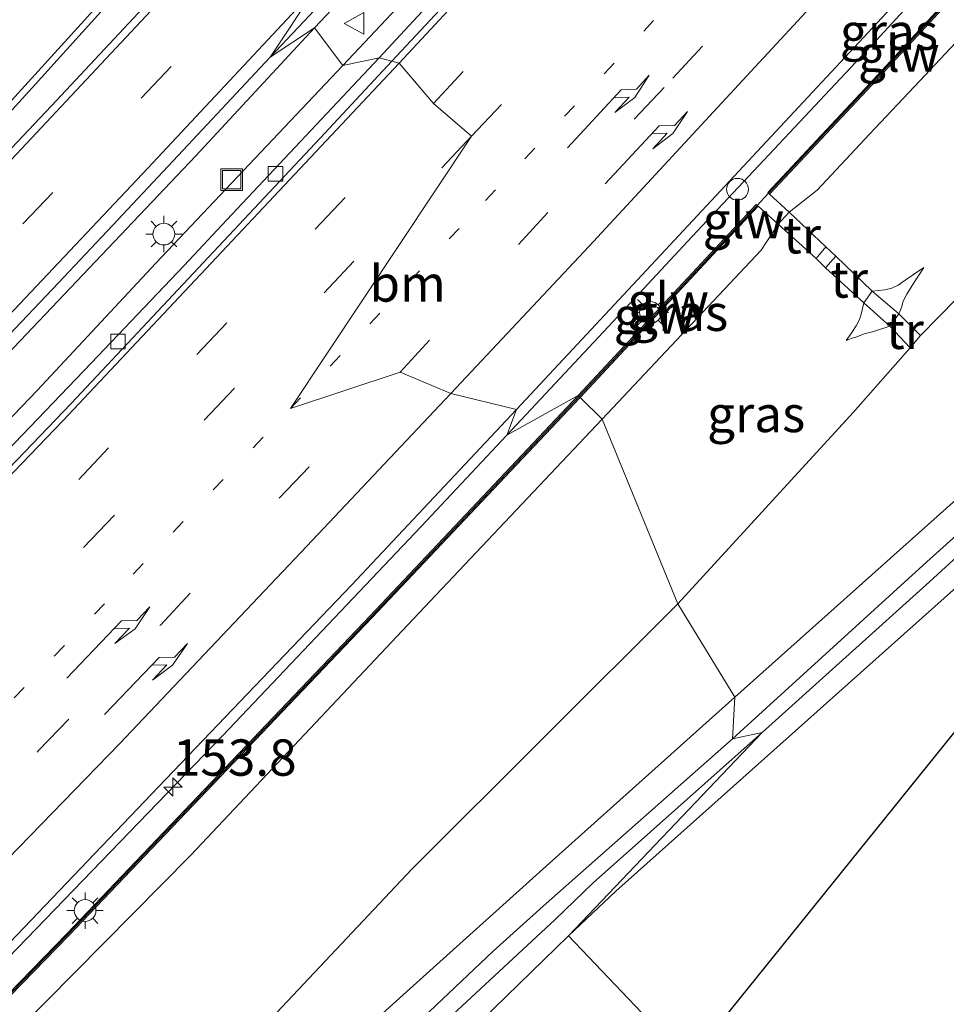
# Model space of a CAD drawing. Units: metres. Extents: x 179996 to 190010, y 431248 to 437501.
# Drawn here: x 180467 to 180531, y 434692 to 434760 of the extents above; entities that cross this region are included whole.
import ezdxf
from ezdxf.enums import TextEntityAlignment as Align

# ---------------------------------------------------------------- set-up
doc = ezdxf.new("R2010")
doc.units = ezdxf.units.M
doc.linetypes.add('VW-1-3_STREEP', pattern=[4, 1, -3])
doc.linetypes.add('VW-3-9_STREEP', pattern=[12, 3, -9])
doc.layers.get('0').update_dxf_attribs({"lineweight": 25})
for name, color, linetype, lineweight in [('B-ME-AM-KILOMETR-S-B1', 7, 'Continuous', 18), ('B-ME-BV-GELEIDECONSTRUCTIE-GELEIDERAIL-L-B1', 213, 'BV-GELEIDERAIL', 18), ('B-ME-GW-INSTEEKWATERGANG-L-B1', 10, 'Continuous', 25), ('B-ME-GW-KRUINLIJN-L-B1', 93, 'Continuous', 18), ('B-ME-GW-TEENLIJN-L-B1', 93, 'Continuous', 18), ('B-ME-IE-GRASLAND-GV-B6', 93, 'Continuous', 18), ('B-ME-IE-GRONDWERKLIJN-GROND_INGERICHT-GV-B6', 253, 'Continuous', 18), ('B-ME-IE-HULPGEOMETRIE-L-B1', 53, 'Continuous', 18), ('B-ME-IE-INRICHTINGSELEMENT-S-B1', 253, 'Continuous', 18), ('B-ME-IE-MEUBILAIR_WEGMEUBILAIR-LICHTMAST-S-B1', 8, 'Continuous', 18), ('B-ME-IE-TERREINAFSCHEIDING-DOORGANG-L-B1', 8, 'IE-TERREINAFSCHEIDING-KUNSTMATIG-OPEN', 18), ('B-ME-KG-KADASTRAAL-OPNAMEDTMGRENS-L-B1', 10, 'Continuous', 25), ('B-ME-KW-GELUIDSWERING-GV-B6', 8, 'Continuous', 18), ('B-ME-KW-SCHERM-L-B1', 8, 'Continuous', 18), ('B-ME-OG-BEBOUWING-GV-B6', 173, 'Continuous', 18), ('B-ME-OG-WATER-GV-B6', 153, 'Continuous', 18), ('B-ME-VH-VERH_SOORT-BITUMEN-GV-B6', 8, 'IE-TERREINAFSCHEIDING-NATUURLIJK-HOUTWAL', 18), ('B-ME-VH-VERH_SOORT-TEGELS-GV-B6', 8, 'Continuous', 18), ('B-ME-VV-KOLK-S-B1', 8, 'Continuous', 18), ('B-ME-VW-MARKERING-13STREEP-045-L-B1', 255, 'VW-1-3_STREEP', 18), ('B-ME-VW-MARKERING-39STREEP-015-L-B1', 255, 'VW-3-9_STREEP', 18), ('B-ME-VW-MARKERING-PIJLRE750-S-B1', 7, 'Continuous', 18), ('B-ME-VW-MARKERING-STREEP-015-L-B1', 7, 'Continuous', 18), ('B-ME-VW-MEUBILAIR_WEGMEUBILAIR-VERKEERSBORD-S-B1', 8, 'Continuous', 18)]:
    doc.layers.add(name, color=color, linetype=linetype, lineweight=lineweight)
doc.styles.add('NLCS-ISO', font='NLCS-ISO.TTF')
doc.linetypes.add('BV-GELEIDERAIL', pattern='A,10,-3,[108,NLCS.SHX,S=1,R=0,X=0,Y=0],-3', length=16)
doc.linetypes.add('IE-TERREINAFSCHEIDING-KUNSTMATIG-OPEN', pattern='A,7,-1.5,[67,NLCS.SHX,S=0.75,R=0,X=0,Y=0],-1.5', length=10)
doc.linetypes.add('IE-TERREINAFSCHEIDING-NATUURLIJK-HOUTWAL', pattern='A,7,-1.5,[67,NLCS.SHX,S=0.75,R=45,X=0,Y=0],-1.5,7,-1.5,[70,NLCS.SHX,S=0.75,R=0,X=0,Y=0],-1.5', length=20)

# ---------------------------------------------------------------- blocks, each defined once
blk = doc.blocks.new('put')
for p, q in [((0.75, 0.75), (-0.75, 0.75)), ((-0.75, 0.75), (-0.75, -0.75)), ((0.75, -0.75), (0.75, 0.75)), ((-0.75, -0.75), (0.75, -0.75))]:
    blk.add_line(p, q)
blk.add_lwpolyline([(-0.625, 0.625), (0.625, 0.625), (0.625, -0.625), (-0.625, -0.625)], close=True)
blk = doc.blocks.new('dtb')
blk.add_circle((0, 0), 0.75)
blk = doc.blocks.new('verkeersbord')
for p, q in [((0, 0.75), (-0.75, -0.625)), ((0.75, -0.625), (0, 0.75)), ((-0.75, -0.625), (0.75, -0.625))]:
    blk.add_line(p, q)
blk = doc.blocks.new('hecto')
for p, q in [((0, 0.625), (-0.625, 0)), ((0, -0.625), (0, 0.625)), ((-0.625, 0), (0.625, 0)), ((0.625, 0), (0, -0.625))]:
    blk.add_line(p, q)
blk = doc.blocks.new('kolk')
blk.add_lwpolyline([(-0.5, -0.5), (0.5, -0.5), (0.5, 0.5), (-0.5, 0.5)], close=True)
blk = doc.blocks.new('lantaarnpaal')
for p, q in [((-0.884, 0.884), (-0.53, 0.53)), ((0, 0.75), (0, 1.25)), ((0.53, 0.53), (0.884, 0.884)), ((-0.75, 0), (-1.25, 0)), ((0.75, 0), (1.25, 0)), ((-0.53, -0.53), (-0.884, -0.884)), ((0.53, -0.53), (0.884, -0.884)), ((0, -0.75), (0, -1.25))]:
    blk.add_line(p, q)
blk.add_circle((0, 0), 0.75)
blk = doc.blocks.new('pijlr')
for p, q in [((0, 0, 0.1), (5.45, 0, 0.1)), ((5.45, -0.75, 0.1), (4.7, 0, 0.1)), ((6.2, -0.75, 0.1), (5.45, 0, 0.1)), ((4, -0.75, 0.1), (5.45, -0.75, 0.1)), ((5.7, -1.05, 0.1), (4, -0.75, 0.1)), ((7.5, -0.75, 0.1), (5.7, -1.05, 0.1)), ((7.5, -0.75, 0.1), (6.2, -0.75, 0.1))]:
    blk.add_line(p, q)

msp = doc.modelspace()

# ---------------------------------------------------------------- linework, layer by layer
at = {"layer": 'B-ME-BV-GELEIDECONSTRUCTIE-GELEIDERAIL-L-B1'}
for points in [[(180487.061, 434759.604, 14.263), (180495.434, 434768.48, 14.33), (180504.658, 434778.127, 14.364), (180512.052, 434786.025, 14.407), (180516.55, 434790.976, 14.414)], [(180519.237, 434790.573, 14.228), (180513.838, 434784.68, 14.207), (180512.086, 434782.708, 14.163), (180509.46, 434779.676, 14.176), (180506.821, 434776.7, 14.187), (180502.434, 434771.576, 14.19), (180500.723, 434769.624, 14.179), (180498.86, 434767.664, 14.19), (180495.333, 434763.742, 14.158), (180489.013, 434757.021, 14.076)], [(180513.084, 434745.234, 14.66), (180525.763, 434758.723, 14.667), (180540.41, 434774.638, 14.718), (180545.957, 434780.819, 14.727), (180552.15, 434787.775, 14.722)], [(180487.061, 434759.604, 14.263), (180478.883, 434750.791, 14.251), (180466.781, 434738.057, 14.191), (180457.635, 434728.473, 14.233), (180449.353, 434719.894, 14.227), (180440.078, 434710.241, 14.22), (180427.959, 434697.86, 14.215), (180417.74, 434687.356, 14.209), (180404.647, 434673.946, 14.166), (180391.52, 434660.749, 14.16), (180378.99, 434648.612, 14.166), (180363.464, 434634.083, 14.178), (180350.734, 434622.38, 14.173), (180338.746, 434611.409, 14.16), (180328.92, 434602.71, 14.166), (180318.676, 434593.83, 14.148), (180312.517, 434588.499, 14.148), (180306.692, 434583.457, 14.148), (180295.674, 434573.963, 14.191), (180288.45, 434567.92, 14.191), (180280.161, 434561.028, 14.209), (180270.026, 434552.664, 14.209), (180259.183, 434543.867, 14.178), (180250.233, 434536.782, 14.191)], [(180368.579, 434635.813, 14.088), (180381.291, 434647.73, 14.058), (180395.626, 434661.525, 14.034), (180406.392, 434672.018, 14.04), (180417.664, 434683.118, 14.047), (180427.291, 434692.866, 14.047), (180438.24, 434703.848, 14.052), (180447.655, 434713.423, 14.047), (180458.701, 434725.024, 14.034), (180467.947, 434734.638, 14.076), (180476.128, 434743.404, 14.058), (180485.381, 434753.166, 14.076), (180489.013, 434757.021, 14.076)], [(180513.084, 434745.234, 14.66), (180507.296, 434739.016, 14.653), (180500.3, 434731.554, 14.747)], [(180270.852, 434518.682, 14.804), (180280.591, 434526.06, 14.828), (180292.114, 434534.983, 14.86), (180302.594, 434543.571, 14.78), (180313.397, 434552.626, 14.78), (180323.658, 434561.303, 14.78), (180333.123, 434569.594, 14.708), (180334.435, 434570.725, 14.712), (180340.401, 434575.823, 14.703), (180347.931, 434582.378, 14.638), (180355.666, 434589.235, 14.635), (180373.536, 434605.438, 14.613), (180382.886, 434614.041, 14.617), (180390.23, 434620.889, 14.62), (180405.538, 434635.334, 14.635), (180414.745, 434644.154, 14.635), (180437.452, 434666.59, 14.642), (180453.102, 434682.408, 14.649), (180460.778, 434690.238, 14.664), (180480.73, 434710.868, 14.7), (180494.399, 434725.261, 14.714), (180500.3, 434731.554, 14.747)]]:
    msp.add_polyline3d(points, dxfattribs=at)
at = {"layer": 'B-ME-GW-INSTEEKWATERGANG-L-B1'}
msp.add_line((180503.252, 434702.094, 7.951), (180516.013, 434713.515, 7.92), dxfattribs=at)
for points in [[(180504.552, 434697.076, 7.977), (180507.826, 434700.154, 7.988), (180535.568, 434724.895, 7.808), (180541.006, 434730.347, 7.857), (180546.486, 434736.815, 7.787), (180573.552, 434768.383, 7.994), (180581.652, 434778.097, 7.929)], [(180516.013, 434713.515, 7.92), (180531.245, 434727.11, 7.957), (180538.163, 434733.942, 7.963), (180546.087, 434743.151, 8), (180548.434, 434745.946, 8.009)], [(180503.252, 434702.094, 7.951), (180493.391, 434693.212, 7.797), (180479.186, 434680.385, 8.049), (180463.248, 434663.731, 7.923), (180448.659, 434649.08, 7.867), (180433.76, 434634.168, 7.825), (180416.515, 434618.283, 7.895), (180398.389, 434600.856, 8.119), (180382.817, 434586.65, 8.091), (180364.314, 434569.662, 7.881), (180350.57, 434557.641, 7.95), (180332.208, 434542.183, 7.979), (180317.828, 434529.961, 7.923), (180301.678, 434516.35, 7.965), (180288.193, 434506.056, 7.979)], [(180504.552, 434697.076, 7.977), (180498.554, 434691.244, 7.903), (180487.523, 434680.405, 7.903), (180479.409, 434672.199, 7.884), (180468.304, 434660.777, 7.937), (180456.151, 434648.394, 7.941), (180452.552, 434644.327, 7.969), (180449.242, 434641.199, 7.899), (180443.132, 434635.424, 7.77), (180430.471, 434623.074, 7.741), (180420.508, 434613.207, 7.855), (180416.354, 434608.957, 8.036), (180409.83, 434602.799, 8.055), (180400.651, 434594.248, 8.055), (180389.583, 434584.341, 8.045), (180377.823, 434573.925, 7.855)]]:
    msp.add_polyline3d(points, dxfattribs=at)
at = {"layer": 'B-ME-GW-KRUINLIJN-L-B1'}
for q in [(180518.997, 434746.082, 13.607), (180506.879, 434732.646, 13.496)]:
    msp.add_line((180517.829, 434744.302, 13.391), q, dxfattribs=at)
for points in [[(180519.751, 434746.914, 13.627), (180521.682, 434748.424, 13.481), (180525.305, 434752.273, 13.451), (180528.768, 434755.956, 13.41), (180534.38, 434761.96, 13.486), (180539.006, 434766.934, 13.513), (180545.064, 434773.447, 13.516), (180551.13, 434779.886, 13.549), (180554.509, 434783.666, 13.601)], [(180527.323, 434739.915, 9.604), (180527.508, 434740.349, 9.589), (180527.608, 434740.772, 9.589), (180527.859, 434741.257, 9.589), (180528.225, 434741.858, 9.589), (180529.048, 434743.091, 9.554)], [(180523.695, 434738.077, 9.592), (180524.04, 434738.206, 9.572), (180524.421, 434738.332, 9.562), (180524.93, 434738.538, 9.562), (180525.504, 434738.681, 9.562), (180526.698, 434739.069, 9.62)], [(180506.879, 434732.646, 13.496), (180493.853, 434718.888, 13.507), (180478.527, 434702.637, 13.465), (180460.515, 434684.436, 13.486), (180440.855, 434664.852, 13.517), (180431.683, 434655.747, 13.476), (180416.702, 434641.007, 13.486), (180401.465, 434626.251, 13.496), (180384.886, 434610.332, 13.423), (180368.589, 434595.703, 13.581), (180354.293, 434582.669, 13.528), (180338.747, 434569.072, 13.496), (180337.641, 434568.126, 13.499), (180324.156, 434556.592, 13.528), (180306.883, 434541.89, 13.476), (180289.439, 434527.348, 13.454), (180273.727, 434515.61, 13.454)]]:
    msp.add_polyline3d(points, dxfattribs=at)
at = {"layer": 'B-ME-GW-TEENLIJN-L-B1'}
for p in [(180528.095, 434737.569, 8.567), (180512.095, 434719.937, 8.522)]:
    msp.add_line(p, (180524.161, 434733.123, 8.543), dxfattribs=at)
for points in [[(180563.055, 434793.574, 7.599), (180567.924, 434792.703, 7.571), (180570.842, 434791.989, 7.562), (180571.671, 434791.592, 7.589), (180571.909, 434791.438, 7.583), (180572.709, 434790.823, 7.636), (180573.097, 434789.69, 7.762), (180573.075, 434787.72, 8.017), (180572.805, 434785.326, 8.088), (180571.9, 434783.035, 8.269), (180571.33, 434782.028, 8.267), (180566.636, 434777.377, 8.452), (180562.823, 434773.617, 8.61), (180559.154, 434769.801, 8.793), (180552.742, 434763.261, 8.835), (180543.874, 434753.663, 8.617), (180538.575, 434748.556, 8.701), (180533.8, 434743.48, 8.751), (180528.8, 434738.424, 8.563)], [(180529.048, 434743.091, 9.554), (180528.32, 434742.619, 9.614), (180527.828, 434742.271, 9.604), (180527.278, 434741.879, 9.624), (180526.826, 434741.679, 9.624), (180526.358, 434741.557, 9.624), (180525.481, 434741.464, 9.618)], [(180523.695, 434738.077, 9.592), (180524.025, 434738.565, 9.607), (180524.372, 434739.09, 9.672), (180524.599, 434739.529, 9.657), (180524.716, 434739.876, 9.642), (180524.897, 434740.661, 9.646)], [(180281.697, 434507.01, 8.165), (180292.893, 434515.045, 8.376), (180304.326, 434523.867, 8.376), (180318.075, 434535.062, 8.376), (180334.523, 434549.572, 8.439), (180347.242, 434560.34, 8.356), (180350.452, 434563.573, 8.334), (180362.54, 434574.233, 8.281), (180378.385, 434588.59, 8.344), (180391.431, 434600.547, 8.487), (180407.855, 434615.907, 8.445), (180422.347, 434629.488, 8.249), (180436.749, 434643.308, 8.267), (180447.254, 434653.863, 8.47), (180464.955, 434671.632, 8.386), (180480.327, 434687.416, 8.407), (180493.766, 434701.663, 8.46), (180512.095, 434719.937, 8.522)]]:
    msp.add_polyline3d(points, dxfattribs=at)
at = {"layer": 'B-ME-IE-GRASLAND-GV-B6'}
for points in [[(180518.318, 434789.058, 13.396), (180513.18, 434783.108, 13.347), (180512.933, 434782.783, 13.343), (180512.849, 434782.541, 13.357), (180512.918, 434782.17, 13.365), (180513.133, 434781.492, 13.365), (180513.289, 434781.299, 13.379), (180510.656, 434778.293, 13.379), (180500.919, 434767.706, 13.35), (180491.499, 434757.545, 13.322), (180489.013, 434757.021, 14.076), (180487.061, 434759.604, 14.263), (180484.009, 434757.583, 13.559), (180492.817, 434766.949, 13.535), (180493.587, 434767.77, 13.535), (180501.763, 434776.502, 13.535), (180507.742, 434782.959, 13.531), (180513.188, 434788.949, 13.531), (180513.42, 434788.711, 13.531), (180515.577, 434791.011, 13.583), (180519.794, 434790.635, 13.47), (180519.279, 434790.17, 13.406), (180518.318, 434789.058, 13.396)], [(180505.232, 434734.275, 13.727), (180500.3, 434731.554, 14.747), (180500.976, 434733.324, 13.908), (180506.75, 434739.521, 13.916), (180516.284, 434749.726, 13.951), (180528.062, 434762.361, 13.898), (180538.865, 434774.155, 13.894), (180550.311, 434786.464, 14.017), (180550.833, 434786.816, 14.032), (180551.18, 434787.126, 14.027), (180552.97, 434786.896, 14.056), (180551.272, 434785.009, 13.965), (180551.333, 434784.952, 13.989), (180548.318, 434780.653, 13.902), (180544.713, 434776.872, 13.882), (180539.931, 434771.572, 13.796), (180524.997, 434755.434, 13.786), (180518.279, 434748.268, 13.716), (180518.343, 434748.209, 13.716), (180517.562, 434747.376, 13.707), (180517.497, 434747.435, 13.707), (180515.603, 434745.414, 13.687), (180505.232, 434734.275, 13.727)], [(180554.19, 434784.873, 13.661), (180554.605, 434784.547, 13.631), (180554.745, 434784.23, 13.641), (180554.791, 434784.091, 13.581), (180554.509, 434783.666, 13.601), (180551.13, 434779.886, 13.549), (180545.064, 434773.447, 13.516), (180539.006, 434766.934, 13.513), (180534.38, 434761.96, 13.486), (180528.768, 434755.956, 13.41), (180525.305, 434752.273, 13.451), (180521.682, 434748.424, 13.481), (180519.751, 434746.914, 13.627), (180518.408, 434748.15, 13.716), (180525.125, 434755.315, 13.786), (180540.059, 434771.453, 13.796), (180544.841, 434776.752, 13.882), (180548.446, 434780.534, 13.902), (180551.46, 434784.832, 13.989), (180551.996, 434784.331, 13.857), (180553.064, 434785.457, 13.617), (180554.19, 434784.873, 13.661)], [(180533.8, 434743.48, 8.751), (180528.8, 434738.424, 8.563), (180527.323, 434739.915, 9.604), (180527.508, 434740.349, 9.589), (180527.608, 434740.772, 9.589), (180527.859, 434741.257, 9.589), (180528.225, 434741.858, 9.589), (180529.048, 434743.091, 9.554), (180528.32, 434742.619, 9.614), (180527.828, 434742.271, 9.604), (180527.278, 434741.879, 9.624), (180526.826, 434741.679, 9.624), (180526.358, 434741.557, 9.624), (180525.481, 434741.464, 9.618), (180522.976, 434743.876, 11.6), (180522.277, 434744.528, 11.685), (180519.751, 434746.914, 13.627), (180521.682, 434748.424, 13.481), (180525.305, 434752.273, 13.451), (180528.768, 434755.956, 13.41), (180534.38, 434761.96, 13.486)], [(180373.65, 434646.034, 13.495), (180379.36, 434651.387, 13.498), (180386.278, 434657.969, 13.487), (180393.263, 434664.773, 13.484), (180400.369, 434671.629, 13.481), (180406.741, 434677.829, 13.462), (180413.605, 434684.674, 13.509), (180421.114, 434692.184, 13.5), (180426.3, 434697.473, 13.47), (180432.168, 434703.413, 13.451), (180438.167, 434709.503, 13.511), (180443.732, 434715.278, 13.5), (180450.277, 434722.032, 13.498), (180453.277, 434725.1, 13.53), (180457.986, 434730.001, 13.53), (180462.969, 434735.288, 13.498), (180465.576, 434738.016, 13.528), (180469.419, 434742.049, 13.539), (180473.141, 434745.997, 13.566), (180477.671, 434750.816, 13.555), (180482.997, 434756.498, 13.552), (180484.009, 434757.583, 13.559), (180487.061, 434759.604, 14.263)], [(180487.061, 434759.604, 14.263), (180489.013, 434757.021, 14.076), (180491.499, 434757.545, 13.322), (180481.012, 434746.378, 13.3), (180478.066, 434743.245, 13.293), (180471.676, 434736.521, 13.301), (180466.402, 434731.021, 13.334), (180460.122, 434724.468, 13.334), (180453.263, 434717.339, 13.337), (180445.915, 434709.703, 13.334), (180439.026, 434702.642, 13.318), (180432.069, 434695.577, 13.351), (180424.602, 434688.028, 13.353), (180417.911, 434681.335, 13.315), (180409.975, 434673.507, 13.326), (180402.222, 434665.872, 13.321), (180396.231, 434660.023, 13.301), (180389.285, 434653.32, 13.326), (180383.399, 434647.678, 13.307), (180376.778, 434641.399, 13.312)], [(180506.879, 434732.646, 13.496), (180505.359, 434734.156, 13.727), (180515.731, 434745.295, 13.687), (180517.627, 434747.317, 13.707), (180518.997, 434746.082, 13.607), (180517.829, 434744.302, 13.391), (180506.879, 434732.646, 13.496)], [(180512.095, 434719.937, 8.522), (180506.879, 434732.646, 13.496), (180517.829, 434744.302, 13.391), (180518.997, 434746.082, 13.607), (180521.618, 434743.723, 11.702), (180522.267, 434743.08, 11.628), (180524.897, 434740.661, 9.646), (180524.716, 434739.876, 9.642), (180524.599, 434739.529, 9.657), (180524.372, 434739.09, 9.672), (180524.025, 434738.565, 9.607), (180523.695, 434738.077, 9.592), (180524.04, 434738.206, 9.572), (180524.421, 434738.332, 9.562), (180524.93, 434738.538, 9.562), (180525.504, 434738.681, 9.562), (180526.698, 434739.069, 9.62), (180528.095, 434737.569, 8.567), (180524.161, 434733.123, 8.543), (180512.095, 434719.937, 8.522)], [(180516.013, 434713.515, 7.92), (180512.095, 434719.937, 8.522), (180524.161, 434733.123, 8.543), (180528.095, 434737.569, 8.567), (180528.8, 434738.424, 8.563), (180533.8, 434743.48, 8.751)], [(180527.323, 434739.915, 9.604), (180525.481, 434741.464, 9.618), (180526.358, 434741.557, 9.624), (180526.826, 434741.679, 9.624), (180527.278, 434741.879, 9.624), (180527.828, 434742.271, 9.604), (180528.32, 434742.619, 9.614), (180529.048, 434743.091, 9.554), (180528.225, 434741.858, 9.589), (180527.859, 434741.257, 9.589), (180527.608, 434740.772, 9.589), (180527.508, 434740.349, 9.589), (180527.323, 434739.915, 9.604)], [(180526.698, 434739.069, 9.62), (180525.504, 434738.681, 9.562), (180524.93, 434738.538, 9.562), (180524.421, 434738.332, 9.562), (180524.04, 434738.206, 9.572), (180523.695, 434738.077, 9.592), (180524.025, 434738.565, 9.607), (180524.372, 434739.09, 9.672), (180524.599, 434739.529, 9.657), (180524.716, 434739.876, 9.642), (180524.897, 434740.661, 9.646), (180526.698, 434739.069, 9.62)], [(180366.788, 434600.335, 13.952), (180379.997, 434612.543, 13.874), (180393.868, 434625.35, 13.883), (180410.45, 434641.091, 13.861), (180423.286, 434653.659, 13.861), (180436.905, 434667.042, 13.896), (180450.745, 434680.923, 13.915), (180463.09, 434693.544, 13.937), (180476.315, 434707.35, 13.937), (180489.596, 434721.237, 13.908), (180500.976, 434733.324, 13.908), (180500.3, 434731.554, 14.747), (180505.232, 434734.275, 13.727)], [(180377.258, 434606.242, 13.773), (180395.429, 434623.206, 13.752), (180413.647, 434640.5, 13.747), (180435.265, 434661.635, 13.754), (180452.288, 434678.79, 13.747), (180470.126, 434697.1, 13.745), (180491.022, 434718.99, 13.724), (180505.359, 434734.156, 13.727), (180506.879, 434732.646, 13.496), (180493.853, 434718.888, 13.507), (180478.527, 434702.637, 13.465), (180460.515, 434684.436, 13.486), (180440.855, 434664.852, 13.517), (180431.683, 434655.747, 13.476), (180416.702, 434641.007, 13.486), (180401.465, 434626.251, 13.496), (180384.886, 434610.332, 13.423), (180368.589, 434595.703, 13.581)], [(180505.232, 434734.275, 13.727), (180490.895, 434719.111, 13.724), (180470, 434697.221, 13.745), (180452.163, 434678.912, 13.747), (180435.142, 434661.76, 13.754), (180413.526, 434640.626, 13.747), (180395.309, 434623.334, 13.752), (180377.14, 434606.37, 13.773)], [(180368.589, 434595.703, 13.581), (180384.886, 434610.332, 13.423), (180401.465, 434626.251, 13.496), (180416.702, 434641.007, 13.486), (180431.683, 434655.747, 13.476), (180440.855, 434664.852, 13.517), (180460.515, 434684.436, 13.486), (180478.527, 434702.637, 13.465), (180493.853, 434718.888, 13.507), (180506.879, 434732.646, 13.496), (180512.095, 434719.937, 8.522), (180493.766, 434701.663, 8.46), (180480.327, 434687.416, 8.407), (180464.955, 434671.632, 8.386), (180447.254, 434653.863, 8.47), (180436.749, 434643.308, 8.267), (180422.347, 434629.488, 8.249), (180407.855, 434615.907, 8.445), (180391.431, 434600.547, 8.487), (180378.385, 434588.59, 8.344)], [(180536.21, 434729.07, 6.761), (180529.235, 434722.832, 6.761), (180515.853, 434710.652, 6.761)], [(180535.568, 434724.895, 7.808), (180507.826, 434700.154, 7.988), (180504.552, 434697.076, 7.977), (180517.894, 434711.092, 6.761), (180529.421, 434721.453, 6.761), (180536.8, 434728.207, 6.761)], [(180515.853, 434710.652, 6.761), (180516.013, 434713.515, 7.92), (180531.245, 434727.11, 7.957)], [(180531.245, 434727.11, 7.957), (180516.013, 434713.515, 7.92)], [(180378.385, 434588.59, 8.344), (180391.431, 434600.547, 8.487), (180407.855, 434615.907, 8.445), (180422.347, 434629.488, 8.249), (180436.749, 434643.308, 8.267), (180447.254, 434653.863, 8.47), (180464.955, 434671.632, 8.386), (180480.327, 434687.416, 8.407), (180493.766, 434701.663, 8.46), (180512.095, 434719.937, 8.522), (180516.013, 434713.515, 7.92), (180503.252, 434702.094, 7.951), (180493.391, 434693.212, 7.797), (180479.186, 434680.385, 8.049), (180463.248, 434663.731, 7.923), (180448.659, 434649.08, 7.867), (180433.76, 434634.168, 7.825), (180416.515, 434618.283, 7.895), (180398.389, 434600.856, 8.119), (180382.817, 434586.65, 8.091), (180364.314, 434569.662, 7.881)], [(180364.314, 434569.662, 7.881), (180382.817, 434586.65, 8.091), (180398.389, 434600.856, 8.119), (180416.515, 434618.283, 7.895), (180433.76, 434634.168, 7.825), (180448.659, 434649.08, 7.867), (180463.248, 434663.731, 7.923), (180479.186, 434680.385, 8.049), (180493.391, 434693.212, 7.797), (180503.252, 434702.094, 7.951), (180516.013, 434713.515, 7.92), (180515.853, 434710.652, 6.761), (180502.807, 434699.131, 6.761), (180499.37, 434696.024, 6.761), (180483.133, 434680.646, 6.761), (180473.287, 434670.494, 6.761), (180456.406, 434652.956, 6.761), (180440.289, 434637.593, 6.761), (180426.248, 434623.918, 6.761), (180410.358, 434608.845, 6.761), (180394.471, 434593.914, 6.761), (180375.627, 434576.904, 6.761)], [(180432.692, 434627.877, 6.761), (180450.158, 434644.921, 6.761), (180465.36, 434660.495, 6.761), (180478.547, 434673.723, 6.761), (180490.478, 434685.988, 6.761), (180503.627, 434698.201, 6.761), (180506.266, 434700.718, 6.761), (180517.894, 434711.092, 6.761), (180504.552, 434697.076, 7.977), (180498.554, 434691.244, 7.903), (180487.523, 434680.405, 7.903), (180479.409, 434672.199, 7.884), (180468.304, 434660.777, 7.937), (180456.151, 434648.394, 7.941), (180452.552, 434644.327, 7.969), (180449.242, 434641.199, 7.899), (180443.132, 434635.424, 7.77), (180430.471, 434623.074, 7.741)]]:
    msp.add_polyline3d(points, dxfattribs=at)
at = {"layer": 'B-ME-IE-GRONDWERKLIJN-GROND_INGERICHT-GV-B6'}
for points in [[(180512.829, 434688.392, 7.941), (180504.552, 434697.076, 7.977), (180507.826, 434700.154, 7.988), (180535.568, 434724.895, 7.808), (180541.006, 434730.347, 7.857), (180546.486, 434736.815, 7.787), (180573.552, 434768.383, 7.994), (180581.652, 434778.097, 7.929), (180585.797, 434782.988, 7.893), (180589.223, 434787.029, 7.863), (180590.787, 434789.479, 7.871), (180592.538, 434791.43, 7.916), (180595.613, 434791.042, 8.06), (180512.829, 434688.392, 7.941)], [(180456.2, 434640.699, 7.749), (180454.893, 434641.008, 7.763), (180453.423, 434641.739, 7.774), (180452.007, 434641.935, 7.781), (180450.346, 434641.412, 7.818), (180449.242, 434641.199, 7.899), (180452.552, 434644.327, 7.969), (180456.151, 434648.394, 7.941), (180468.304, 434660.777, 7.937), (180479.409, 434672.199, 7.884), (180487.523, 434680.405, 7.903), (180498.554, 434691.244, 7.903), (180504.552, 434697.076, 7.977), (180512.829, 434688.392, 7.941), (180476.866, 434643.8, 7.792), (180456.2, 434640.699, 7.749)]]:
    msp.add_polyline3d(points, dxfattribs=at)
at = {"layer": 'B-ME-IE-HULPGEOMETRIE-L-B1'}
msp.add_polyline3d([(180487.15, 434762.345, 13.574), (180484.009, 434757.583, 13.559), (180487.061, 434759.604, 14.263), (180489.013, 434757.021, 14.076), (180491.499, 434757.545, 13.322), (180492.379, 434757.303, 13.403), (180492.897, 434757.16, 13.457), (180495.248, 434754.388, 13.614), (180497.882, 434752.135, 13.659), (180485.4, 434733.392, 13.761), (180492.947, 434735.898, 13.832), (180496.457, 434734.416, 13.908), (180500.976, 434733.324, 13.908), (180500.3, 434731.554, 14.747), (180505.232, 434734.275, 13.727), (180505.296, 434734.216, 16.612), (180505.359, 434734.156, 13.727), (180506.879, 434732.646, 13.496), (180512.095, 434719.937, 8.522), (180516.013, 434713.515, 7.92), (180515.853, 434710.652, 6.761), (180517.894, 434711.092, 6.761), (180504.552, 434697.076, 7.977), (180512.829, 434688.392, 7.941)], dxfattribs=at)
at = {"layer": 'B-ME-IE-TERREINAFSCHEIDING-DOORGANG-L-B1'}
msp.add_line((180517.562, 434747.376, 13.707), (180518.343, 434748.209, 13.716), dxfattribs=at)
at = {"layer": 'B-ME-KG-KADASTRAAL-OPNAMEDTMGRENS-L-B1'}
msp.add_polyline3d([(180611.855, 434806.003, 8.047), (180612.179, 434805.65, 8.062), (180612.354, 434805.28, 8.069), (180612.437, 434804.595, 8.107), (180612.427, 434804.138, 8.129), (180612.375, 434804.023, 8.122), (180605.073, 434797.966, 7.968), (180603.407, 434796.583, 7.932), (180602.574, 434795.892, 7.915), (180595.613, 434791.042, 8.06), (180512.829, 434688.392, 7.941), (180476.866, 434643.8, 7.792), (180456.2, 434640.699, 7.749), (180346.16, 434516.986, 8)], dxfattribs=at)
at = {"layer": 'B-ME-KW-GELUIDSWERING-GV-B6'}
for points in [[(180551.46, 434784.832, 13.989), (180548.446, 434780.534, 13.902), (180544.841, 434776.752, 13.882), (180540.059, 434771.453, 13.796), (180525.125, 434755.315, 13.786), (180518.408, 434748.15, 13.716), (180518.343, 434748.209, 13.716), (180518.279, 434748.268, 13.716), (180524.997, 434755.434, 13.786), (180539.931, 434771.572, 13.796), (180544.713, 434776.872, 13.882), (180548.318, 434780.653, 13.902), (180551.333, 434784.952, 13.989), (180551.46, 434784.832, 13.989)], [(180505.359, 434734.156, 13.727), (180505.296, 434734.216, 16.612), (180505.232, 434734.275, 13.727), (180515.603, 434745.414, 13.687), (180517.497, 434747.435, 13.707), (180517.562, 434747.376, 13.707), (180517.627, 434747.317, 13.707), (180515.731, 434745.295, 13.687), (180505.359, 434734.156, 13.727)], [(180377.14, 434606.37, 13.773), (180395.309, 434623.334, 13.752), (180413.526, 434640.626, 13.747), (180435.142, 434661.76, 13.754), (180452.163, 434678.912, 13.747), (180470, 434697.221, 13.745), (180490.895, 434719.111, 13.724), (180505.232, 434734.275, 13.727), (180505.296, 434734.216, 16.612), (180505.359, 434734.156, 13.727), (180491.022, 434718.99, 13.724), (180470.126, 434697.1, 13.745), (180452.288, 434678.79, 13.747), (180435.265, 434661.635, 13.754), (180413.647, 434640.5, 13.747), (180395.429, 434623.206, 13.752), (180377.258, 434606.242, 13.773)]]:
    msp.add_polyline3d(points, dxfattribs=at)
at = {"layer": 'B-ME-KW-SCHERM-L-B1'}
for q in [(180517.562, 434747.376, 16.612), (180505.296, 434734.216, 16.612)]:
    msp.add_line((180515.667, 434745.355, 16.612), q, dxfattribs=at)
for points in [[(180518.343, 434748.209, 16.612), (180525.061, 434755.375, 16.613), (180536.26, 434767.476, 16.614)], [(180505.296, 434734.216, 16.613), (180490.958, 434719.05, 16.613), (180470.063, 434697.161, 16.613), (180452.225, 434678.851, 16.613), (180435.203, 434661.698, 16.613), (180413.587, 434640.563, 16.613), (180395.369, 434623.27, 16.613), (180377.199, 434606.306, 16.613), (180358.195, 434589.164, 16.612), (180335.938, 434569.507, 16.612), (180335.562, 434569.175, 16.612), (180327.85, 434562.496, 16.612), (180311.964, 434548.979, 16.612), (180294.868, 434534.727, 16.612), (180286.106, 434527.964, 16.612), (180273.867, 434518.699, 16.612)]]:
    msp.add_polyline3d(points, dxfattribs=at)
at = {"layer": 'B-ME-OG-BEBOUWING-GV-B6'}
for points in [[(180522.277, 434744.528, 11.685), (180521.618, 434743.723, 11.702), (180518.997, 434746.082, 13.607), (180519.751, 434746.914, 13.627), (180522.277, 434744.528, 11.685)], [(180525.481, 434741.464, 9.618), (180524.897, 434740.661, 9.646), (180522.267, 434743.08, 11.628), (180522.976, 434743.876, 11.6), (180525.481, 434741.464, 9.618)], [(180528.8, 434738.424, 8.563), (180528.095, 434737.569, 8.567), (180526.698, 434739.069, 9.62), (180527.323, 434739.915, 9.604), (180528.8, 434738.424, 8.563)]]:
    msp.add_polyline3d(points, dxfattribs=at)
at = {"layer": 'B-ME-OG-WATER-GV-B6'}
for points in [[(180517.894, 434711.092, 6.761), (180515.853, 434710.652, 6.761), (180529.235, 434722.832, 6.761), (180536.21, 434729.07, 6.761)], [(180536.8, 434728.207, 6.761), (180529.421, 434721.453, 6.761), (180517.894, 434711.092, 6.761)], [(180375.627, 434576.904, 6.761), (180394.471, 434593.914, 6.761), (180410.358, 434608.845, 6.761), (180426.248, 434623.918, 6.761), (180440.289, 434637.593, 6.761), (180456.406, 434652.956, 6.761), (180473.287, 434670.494, 6.761), (180483.133, 434680.646, 6.761), (180499.37, 434696.024, 6.761), (180502.807, 434699.131, 6.761), (180515.853, 434710.652, 6.761), (180517.894, 434711.092, 6.761), (180506.266, 434700.718, 6.761), (180503.627, 434698.201, 6.761), (180490.478, 434685.988, 6.761), (180478.547, 434673.723, 6.761), (180465.36, 434660.495, 6.761), (180450.158, 434644.921, 6.761), (180432.692, 434627.877, 6.761), (180416.822, 434612.968, 6.761), (180404.368, 434601.184, 6.761), (180388.835, 434586.659, 6.761), (180368.606, 434568.753, 6.761)]]:
    msp.add_polyline3d(points, dxfattribs=at)
at = {"layer": 'B-ME-VH-VERH_SOORT-BITUMEN-GV-B6'}
for points in [[(180465.267, 434769.289, 13.064), (180466.944, 434771.136, 13.053), (180475.135, 434780.302, 13.141), (180479.962, 434785.634, 13.162), (180480.973, 434786.753, 13.148), (180487.117, 434793.558, 13.199), (180487.418, 434793.531, 13.287), (180515.192, 434791.045, 13.593), (180515.577, 434791.011, 13.583), (180513.42, 434788.711, 13.531), (180513.188, 434788.949, 13.531), (180507.742, 434782.959, 13.531), (180501.763, 434776.502, 13.535), (180493.587, 434767.77, 13.535), (180492.817, 434766.949, 13.535), (180484.009, 434757.583, 13.559)], [(180506.75, 434739.521, 13.916), (180500.976, 434733.324, 13.908), (180496.457, 434734.416, 13.908), (180492.947, 434735.898, 13.832), (180485.4, 434733.392, 13.761), (180497.882, 434752.135, 13.659), (180495.248, 434754.388, 13.614), (180492.897, 434757.16, 13.457), (180492.379, 434757.303, 13.403), (180499.67, 434765.122, 13.406), (180504.416, 434770.326, 13.408), (180508.145, 434774.4, 13.407), (180511.418, 434778.113, 13.407), (180513.471, 434780.452, 13.413), (180519.853, 434787.087, 13.431), (180520.187, 434787.45, 13.431), (180518.318, 434789.058, 13.396), (180519.279, 434790.17, 13.406), (180519.794, 434790.635, 13.47), (180544.912, 434788.389, 13.977)], [(180499.67, 434765.122, 13.406), (180492.379, 434757.303, 13.403), (180491.499, 434757.545, 13.322), (180500.919, 434767.706, 13.35), (180510.656, 434778.293, 13.379), (180513.289, 434781.299, 13.379), (180513.133, 434781.492, 13.365), (180512.918, 434782.17, 13.365), (180512.849, 434782.541, 13.357), (180512.933, 434782.783, 13.343), (180513.18, 434783.108, 13.347), (180518.318, 434789.058, 13.396), (180520.187, 434787.45, 13.431), (180519.853, 434787.087, 13.431), (180513.471, 434780.452, 13.413), (180511.418, 434778.113, 13.407), (180508.145, 434774.4, 13.407), (180504.416, 434770.326, 13.408), (180499.67, 434765.122, 13.406)], [(180484.009, 434757.583, 13.559), (180487.15, 434762.345, 13.574), (180485.305, 434765.651, 13.586), (180490.042, 434776.029, 13.535), (180494.251, 434781.143, 13.464), (180492.968, 434784.396, 13.464), (180467.744, 434761.227, 13.338), (180462.33, 434760.339, 13.204)], [(180462.33, 434760.339, 13.204), (180467.744, 434761.227, 13.338), (180492.968, 434784.396, 13.464), (180494.251, 434781.143, 13.464), (180490.042, 434776.029, 13.535), (180485.305, 434765.651, 13.586), (180487.15, 434762.345, 13.574), (180484.009, 434757.583, 13.559), (180482.997, 434756.498, 13.552), (180477.671, 434750.816, 13.555), (180473.141, 434745.997, 13.566), (180469.419, 434742.049, 13.539), (180465.576, 434738.016, 13.528)], [(180538.865, 434774.155, 13.894), (180528.062, 434762.361, 13.898), (180516.284, 434749.726, 13.951), (180506.75, 434739.521, 13.916)], [(180492.379, 434757.303, 13.403), (180492.897, 434757.16, 13.457), (180495.248, 434754.388, 13.614), (180497.882, 434752.135, 13.659), (180485.4, 434733.392, 13.761), (180492.947, 434735.898, 13.832), (180496.457, 434734.416, 13.908), (180500.976, 434733.324, 13.908), (180489.596, 434721.237, 13.908), (180476.315, 434707.35, 13.937), (180463.09, 434693.544, 13.937), (180450.745, 434680.923, 13.915), (180436.905, 434667.042, 13.896), (180423.286, 434653.659, 13.861), (180410.45, 434641.091, 13.861), (180393.868, 434625.35, 13.883), (180379.997, 434612.543, 13.874), (180366.788, 434600.335, 13.952)], [(180378.739, 434642.085, 13.361), (180381.535, 434644.741, 13.359), (180391.592, 434654.294, 13.343), (180395.805, 434658.309, 13.345), (180402.962, 434665.341, 13.348), (180415.573, 434677.808, 13.376), (180423.201, 434685.415, 13.393), (180428.853, 434691.029, 13.4), (180437.358, 434699.703, 13.411), (180449.637, 434712.267, 13.42), (180458.28, 434721.255, 13.422), (180462.218, 434725.356, 13.422), (180470.295, 434733.743, 13.416), (180476.61, 434740.456, 13.411), (180487.447, 434752.01, 13.401), (180492.379, 434757.303, 13.403)], [(180424.602, 434688.028, 13.353), (180432.069, 434695.577, 13.351), (180439.026, 434702.642, 13.318), (180445.915, 434709.703, 13.334), (180453.263, 434717.339, 13.337), (180460.122, 434724.468, 13.334), (180466.402, 434731.021, 13.334), (180471.676, 434736.521, 13.301), (180478.066, 434743.245, 13.293), (180481.012, 434746.378, 13.3), (180491.499, 434757.545, 13.322), (180492.379, 434757.303, 13.403), (180487.447, 434752.01, 13.401), (180476.61, 434740.456, 13.411), (180470.295, 434733.743, 13.416), (180462.218, 434725.356, 13.422), (180458.28, 434721.255, 13.422), (180449.637, 434712.267, 13.42), (180437.358, 434699.703, 13.411), (180428.853, 434691.029, 13.4)]]:
    msp.add_polyline3d(points, dxfattribs=at)
at = {"layer": 'B-ME-VH-VERH_SOORT-TEGELS-GV-B6'}
for points in [[(180518.408, 434748.15, 13.716), (180519.751, 434746.914, 13.627), (180518.997, 434746.082, 13.607), (180517.627, 434747.317, 13.707), (180517.562, 434747.376, 13.707), (180518.343, 434748.209, 13.716), (180518.408, 434748.15, 13.716)], [(180522.976, 434743.876, 11.6), (180522.267, 434743.08, 11.628), (180521.618, 434743.723, 11.702), (180522.277, 434744.528, 11.685), (180522.976, 434743.876, 11.6)], [(180527.323, 434739.915, 9.604), (180526.698, 434739.069, 9.62), (180524.897, 434740.661, 9.646), (180525.481, 434741.464, 9.618), (180527.323, 434739.915, 9.604)]]:
    msp.add_polyline3d(points, dxfattribs=at)
at = {"layer": 'B-ME-VW-MARKERING-13STREEP-045-L-B1'}
for points in [[(180501.556, 434750.587, 13.82), (180509.74, 434759.364, 13.837), (180518.169, 434768.506, 13.833), (180528.427, 434779.584, 13.773), (180537.132, 434789.085, 13.757)], [(180485.4, 434733.392, 13.761), (180498.83, 434747.715, 13.795), (180501.556, 434750.587, 13.82)], [(180275.609, 434536.929, 13.75), (180281.573, 434541.87, 13.812), (180289.863, 434548.783, 13.82), (180296.804, 434554.501, 13.846), (180305.772, 434562.085, 13.795), (180314.758, 434569.721, 13.787), (180323.67, 434577.372, 13.778), (180324.915, 434578.445, 13.779), (180332.567, 434585.034, 13.787), (180341.782, 434593.213, 13.753), (180353.637, 434603.762, 13.77), (180365.28, 434614.348, 13.761), (180373.994, 434622.306, 13.863), (180382.594, 434630.397, 13.684), (180391.201, 434638.526, 13.693), (180405.373, 434652.094, 13.71), (180416.651, 434663.051, 13.684), (180427.858, 434674.086, 13.701), (180438.874, 434685.183, 13.744), (180449.947, 434696.41, 13.693), (180460.805, 434707.696, 13.736), (180474.557, 434721.985, 13.753), (180485.4, 434733.392, 13.761)]]:
    msp.add_polyline3d(points, dxfattribs=at)
at = {"layer": 'B-ME-VW-MARKERING-39STREEP-015-L-B1'}
for points in [[(180495.248, 434754.388, 13.614), (180504.236, 434764.074, 13.577), (180512.33, 434772.819, 13.552), (180520.418, 434781.668, 13.564), (180527.976, 434789.904, 13.563)], [(180497.882, 434752.135, 13.659), (180505.945, 434760.777, 13.683), (180514.657, 434770.201, 13.709), (180522.476, 434778.672, 13.643), (180532.427, 434789.506, 13.643)], [(180509.083, 434753.321, 13.809), (180511.743, 434756.142, 13.845), (180520.02, 434765.022, 13.763), (180528.173, 434773.894, 13.828), (180536.204, 434782.6, 13.889), (180541.717, 434788.675, 13.789)], [(180485.305, 434765.651, 13.586), (180477.172, 434756.952, 13.541), (180469.031, 434748.271, 13.616), (180458.754, 434737.457, 13.538), (180450.517, 434728.797, 13.568), (180442.293, 434720.312, 13.58), (180433.96, 434711.727, 13.544), (180425.678, 434703.286, 13.526), (180417.317, 434694.862, 13.55), (180408.925, 434686.477, 13.514), (180400.394, 434678.093, 13.508), (180391.933, 434669.778, 13.496), (180389.841, 434667.872, 13.499), (180386.918, 434665.032, 13.503), (180382.054, 434660.389, 13.506), (180375.408, 434654.044, 13.497)], [(180335.053, 434626.148, 13.272), (180343.683, 434634.002, 13.292), (180352.531, 434642.164, 13.285), (180361.284, 434650.31, 13.299), (180369.776, 434658.211, 13.292), (180378.481, 434666.677, 13.319), (180386.501, 434674.636, 13.306), (180394.664, 434682.965, 13.293), (180403.247, 434692.026, 13.28), (180411.425, 434700.573, 13.306), (180419.583, 434709.257, 13.299), (180427.742, 434717.893, 13.299), (180435.596, 434726.358, 13.338), (180443.696, 434735.08, 13.312), (180451.749, 434743.722, 13.338), (180459.716, 434752.448, 13.319), (180467.744, 434761.227, 13.338)], [(180378.333, 434636.239, 13.561), (180387.017, 434644.411, 13.554), (180395.609, 434652.636, 13.547), (180404.15, 434660.92, 13.554), (180412.615, 434669.205, 13.531), (180421.077, 434677.512, 13.547), (180429.434, 434685.882, 13.539), (180437.824, 434694.408, 13.569), (180446.104, 434702.81, 13.584), (180454.391, 434711.312, 13.569), (180462.568, 434719.918, 13.592), (180470.813, 434728.491, 13.576), (180478.945, 434737.115, 13.629), (180487.11, 434745.731, 13.576), (180495.248, 434754.388, 13.614)], [(180492.947, 434735.898, 13.832), (180501.102, 434744.676, 13.854), (180509.083, 434753.321, 13.809)], [(180497.882, 434752.135, 13.659), (180489.77, 434743.536, 13.637), (180481.514, 434734.778, 13.614), (180473.218, 434725.994, 13.637), (180465.015, 434717.427, 13.637), (180456.717, 434708.837, 13.629), (180448.595, 434700.399, 13.711), (180440.212, 434691.799, 13.734), (180431.938, 434683.461, 13.637), (180423.529, 434675.124, 13.621), (180415.046, 434666.668, 13.584), (180406.43, 434658.288, 13.599), (180397.915, 434650.062, 13.629), (180389.309, 434641.867, 13.606), (180380.452, 434633.425, 13.629), (180372.051, 434625.591, 13.644)], [(180374.722, 434618.195, 13.854), (180383.367, 434626.278, 13.846), (180392.148, 434634.34, 13.869), (180400.846, 434642.578, 13.764), (180409.481, 434650.884, 13.779), (180420.162, 434661.313, 13.794), (180426.413, 434667.566, 13.824), (180434.907, 434675.928, 13.801), (180443.339, 434684.394, 13.817), (180451.681, 434692.891, 13.824), (180459.639, 434701.071, 13.809), (180468.045, 434709.847, 13.817), (180476.434, 434718.481, 13.824), (180484.616, 434727.218, 13.854), (180492.947, 434735.898, 13.832)]]:
    msp.add_polyline3d(points, dxfattribs=at)
at = {"layer": 'B-ME-VW-MARKERING-STREEP-015-L-B1'}
for q in [(180517.416, 434756.921, 13.928), (180496.457, 434734.416, 13.908)]:
    msp.add_line((180505.977, 434744.577, 13.848), q, dxfattribs=at)
for points in [[(180492.897, 434757.16, 13.457), (180501.854, 434766.815, 13.468), (180509.895, 434775.497, 13.462), (180517.639, 434783.887, 13.473), (180523.572, 434790.297, 13.501)], [(180517.416, 434756.921, 13.929), (180526.194, 434766.39, 13.913), (180535.475, 434776.426, 13.907), (180546.078, 434788.052, 13.998)], [(180493.176, 434780.175, 13.472), (180468.937, 434754.243, 13.501), (180457.184, 434741.826, 13.505), (180449.884, 434734.18, 13.545), (180436.648, 434720.487, 13.505), (180423.512, 434707.024, 13.447), (180412.793, 434696.281, 13.443), (180423.794, 434707.944, 13.501), (180439.395, 434724.678, 13.501), (180453.461, 434739.928, 13.534), (180467.592, 434755.478, 13.465), (180477.931, 434766.926, 13.534), (180491.347, 434781.87, 13.443), (180493.176, 434780.175, 13.472)], [(180479.226, 434764.475, 13.469), (180465.13, 434749.426, 13.437), (180454.219, 434737.929, 13.449), (180449.68, 434733.182, 13.491), (180440.311, 434723.476, 13.401), (180428.519, 434711.395, 13.425), (180415.744, 434698.447, 13.407), (180405.193, 434687.848, 13.347), (180394.858, 434677.65, 13.389), (180388.961, 434671.942, 13.395), (180396.8, 434680.142, 13.365), (180409.557, 434693.567, 13.407), (180420.71, 434705.284, 13.395), (180431.139, 434716.472, 13.407), (180444.323, 434730.689, 13.431), (180457.693, 434745.3, 13.443), (180470.967, 434759.879, 13.443), (180481.051, 434771.075, 13.453)], [(180248.245, 434538.677, 13.514), (180260.707, 434548.747, 13.529), (180276.03, 434561.291, 13.589), (180290.329, 434573.19, 13.574), (180307.73, 434587.947, 13.589), (180310.366, 434590.243, 13.523), (180325.086, 434603.065, 13.574), (180339.761, 434616.136, 13.596), (180354.339, 434629.378, 13.589), (180368.883, 434642.898, 13.582), (180384.92, 434658.007, 13.582), (180399.97, 434672.617, 13.582), (180415.5, 434687.891, 13.551), (180423.067, 434695.471, 13.544), (180435.751, 434708.363, 13.551), (180449.736, 434722.821, 13.589), (180462.501, 434736.112, 13.567), (180475.578, 434749.95, 13.589), (180487.15, 434762.345, 13.574)], [(180492.897, 434757.16, 13.457), (180481.747, 434745.325, 13.451), (180469.705, 434732.533, 13.477), (180455.609, 434717.904, 13.483), (180439.469, 434701.131, 13.477), (180424.848, 434686.345, 13.463), (180409.896, 434671.584, 13.431), (180394.628, 434656.652, 13.379), (180379.354, 434642.142, 13.418), (180362.946, 434626.865, 13.424), (180346.671, 434612.036, 13.451), (180330.003, 434597.196, 13.463), (180316.39, 434585.358, 13.47), (180315.383, 434584.482, 13.47), (180297.411, 434569.107, 13.47), (180282.206, 434556.416, 13.496), (180266.107, 434543.137, 13.483), (180252.773, 434532.525, 13.47)], [(180496.457, 434734.416, 13.908), (180486.531, 434723.91, 13.936), (180473.62, 434710.293, 13.925), (180460.48, 434696.799, 13.925), (180446.187, 434682.227, 13.87), (180431.317, 434667.347, 13.881), (180415.746, 434651.96, 13.881), (180400.904, 434637.591, 13.876), (180385.515, 434623.028, 13.881), (180370.047, 434608.78, 13.936), (180352.542, 434592.959, 13.947), (180334.811, 434577.173, 13.975), (180330.769, 434573.698, 13.985), (180318.211, 434562.906, 14.019), (180303.293, 434550.321, 14.046), (180286.52, 434536.755, 14.046), (180267.455, 434522.168, 13.876)]]:
    msp.add_polyline3d(points, dxfattribs=at)

# ---------------------------------------------------------------- block references
at = {"layer": 'B-ME-AM-KILOMETR-S-B1', "rotation": 90}
msp.add_blockref('hecto', (180477.301, 434707.325, 13.883), dxfattribs=at)
at = {"layer": 'B-ME-IE-INRICHTINGSELEMENT-S-B1', "rotation": 90}
for name, p in [('put', (180481.348, 434749.146, 13.368)), ('dtb', (180516.202, 434748.485, 14.696))]:
    msp.add_blockref(name, p, dxfattribs=at)
at = {"layer": 'B-ME-IE-MEUBILAIR_WEGMEUBILAIR-LICHTMAST-S-B1', "rotation": 90}
for p in [(180476.676, 434745.404, 13.414), (180510.203, 434740.009, 13.757), (180471.247, 434698.821, 13.744)]:
    msp.add_blockref('lantaarnpaal', p, dxfattribs=at)
at = {"layer": 'B-ME-VV-KOLK-S-B1', "rotation": 90}
for p in [(180484.366, 434749.556, 13.385), (180473.517, 434737.999, 13.399)]:
    msp.add_blockref('kolk', p, dxfattribs=at)
at = {"layer": 'B-ME-VW-MARKERING-PIJLRE750-S-B1'}
for p, rotation in [((180504.487, 434751.33, 13.848), 47.4), ((180507.093, 434748.858, 13.927), 47.1), ((180469.996, 434714.832, 13.759), 46.3), ((180472.576, 434712.312, 13.849), 46.3)]:
    msp.add_blockref('pijlr', p, dxfattribs=dict(at, rotation=rotation))
at = {"layer": 'B-ME-VW-MEUBILAIR_WEGMEUBILAIR-VERKEERSBORD-S-B1', "rotation": 90}
msp.add_blockref('verkeersbord', (180489.839, 434759.908, 13.465), dxfattribs=at)

# ---------------------------------------------------------------- texts
at = {"layer": 'B-ME-AM-KILOMETR-S-B1', "ltscale": 0.2, "style": 'NLCS-ISO'}
msp.add_text('153.8', height=2.5, dxfattribs=at).set_placement((180477.301, 434707.325, 13.883), align=Align.BOTTOM_LEFT)
at = {"layer": 'B-ME-IE-GRASLAND-GV-B6', "ltscale": 0.2, "style": 'NLCS-ISO'}
for p in [(180526.635, 434759.34), (180512.178, 434739.982), (180517.487, 434733.01)]:
    msp.add_text('gras', height=2.5, dxfattribs=at).set_placement(p, align=Align.MIDDLE_CENTER)
at = {"layer": 'B-ME-KW-GELUIDSWERING-GV-B6', "ltscale": 0.2, "style": 'NLCS-ISO'}
msp.add_text('glw', height=2.5, dxfattribs=at).set_placement((180511.426, 434740.798), align=Align.MIDDLE_CENTER)
at = {"layer": 'B-ME-KW-SCHERM-L-B1', "ltscale": 0.2, "style": 'NLCS-ISO'}
for p in [(180527.316, 434757.829), (180516.615, 434746.365), (180510.482, 434739.785)]:
    msp.add_text('glw', height=2.5, dxfattribs=at).set_placement(p, align=Align.MIDDLE_CENTER)
at = {"layer": 'B-ME-OG-BEBOUWING-GV-B6', "ltscale": 0.2, "style": 'NLCS-ISO'}
for p in [(180520.647, 434745.32), (180523.891, 434742.276), (180527.738, 434738.741)]:
    msp.add_text('tr', height=2.5, dxfattribs=at).set_placement(p, align=Align.MIDDLE_CENTER)
at = {"layer": 'B-ME-VW-MARKERING-13STREEP-045-L-B1', "ltscale": 0.2, "style": 'NLCS-ISO'}
msp.add_text('bm', height=2.5, dxfattribs=at).set_placement((180493.471, 434741.997), align=Align.MIDDLE_CENTER)

doc.saveas('drawing.dxf')
